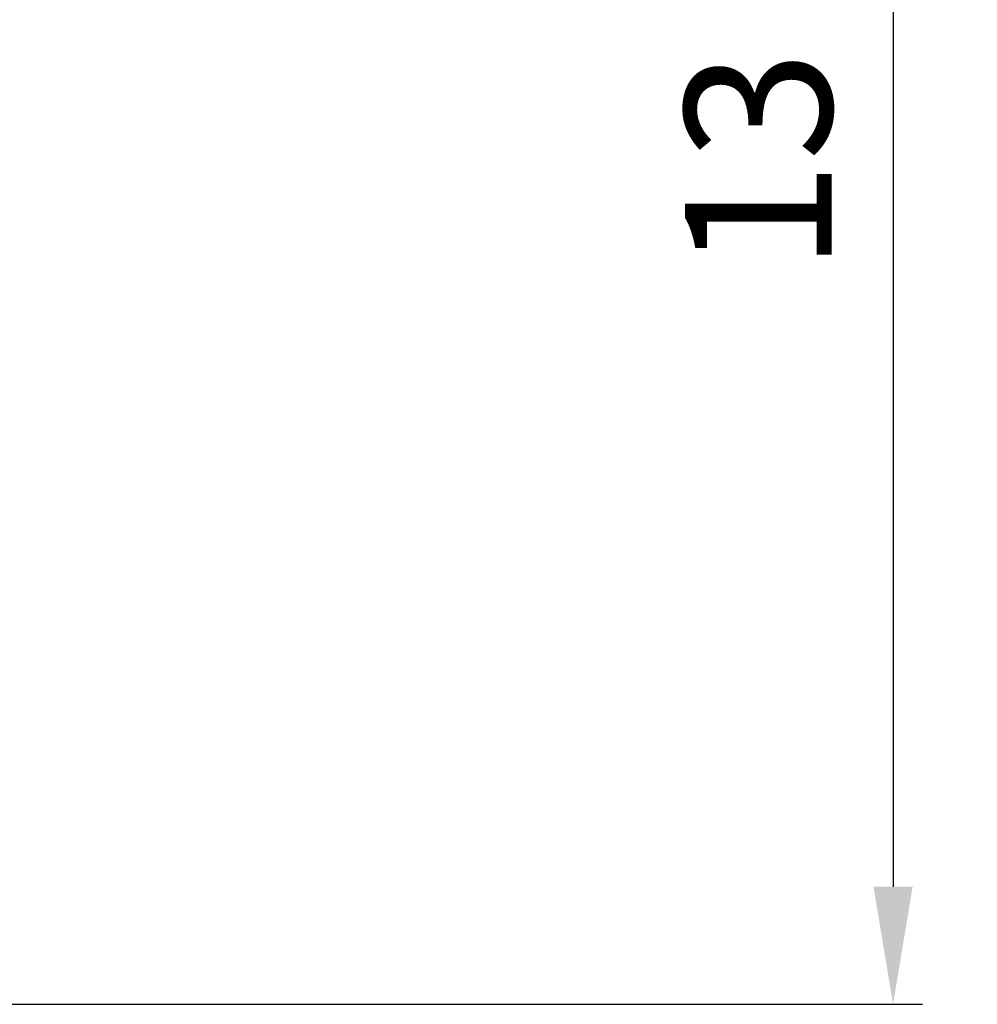
# Model space of a CAD drawing. Units: millimetres. Extents: x 0 to 6668, y 0 to 4756.
# Drawn here: x 2761 to 2924, y 2620 to 2787 of the extents above; entities that cross this region are included whole.
import ezdxf

# ---------------------------------------------------------------- set-up
doc = ezdxf.new("R2010")
doc.units = ezdxf.units.MM
doc.layers.add('LG-DIMENSION', color=7, linetype='Continuous')
doc.styles.add('LG-TEXT', font='arial.ttf')
doc.dimstyles.new('LG_Dimension', dxfattribs={"dimtxt": 25, "dimasz": 20, "dimexe": 5, "dimexo": 10, "dimgap": 10, "dimtad": 1, "dimtoh": 1, "dimdec": 5, "dimlfac": 0.03937, "dimzin": 0, "dimdsep": 46, "dimlunit": 5, "dimtxsty": 'LG-TEXT', "dimcen": 0.09, "dimclrd": 7, "dimclre": 7, "dimadec": 0, "dimazin": 0, "dimtfac": 1, "dimtdec": 5, "dimtofl": 0, "dimtmove": 0, "dimatfit": 0, "dimfxl": 30, "dimfrac": 2, "dimtolj": 1, "dimtzin": 0, "dimarcsym": 0})

# ---------------------------------------------------------------- blocks, each defined once
blk = doc.blocks.new('*D4')
at = {"layer": 'Defpoints', "color": 0, "transparency": 16777216}
for p in [(2704.5, 2965.76), (2704.5, 2619.76), (2909.62, 2619.76)]:
    blk.add_point(p, dxfattribs=at)
at = {"layer": 'LG-DIMENSION', "color": 7, "lineweight": -2, "transparency": 16777216}
for p, q in [((2714.5, 2965.76), (2914.62, 2965.76)), ((2909.62, 2945.76), (2909.62, 2639.76)), ((2714.5, 2619.76), (2914.62, 2619.76))]:
    blk.add_line(p, q, dxfattribs=at)
at = {"layer": 'LG-DIMENSION', "color": 7, "transparency": 16777216}
for points in [[(2906.29, 2945.76), (2912.95, 2945.76), (2909.62, 2965.76)], [(2906.29, 2639.76), (2912.95, 2639.76), (2909.62, 2619.76)]]:
    blk.add_solid(points, dxfattribs=at)
at = {"layer": 'LG-DIMENSION', "color": 0, "transparency": 16777216, "insert": (2886.68, 2792.76), "char_height": 25, "attachment_point": 5, "rotation": 90, "style": 'LG-TEXT'}
blk.add_mtext('\\A1;13 5/8', dxfattribs=at)

msp = doc.modelspace()

# ---------------------------------------------------------------- dimensions: what is measured, and where the dimension line sits
at = {"layer": 'LG-DIMENSION'}
dim = msp.add_linear_dim(base=(2909.619035, 2619.75707), p1=(2704.503373, 2965.75707), p2=(2704.503373, 2619.75707), angle=90, dimstyle='LG_Dimension', dxfattribs=at)
dim.commit()
dim.dimension.update_dxf_attribs({"geometry": '*D4', "text_midpoint": (2886.684178, 2792.75707)})

doc.saveas('drawing.dxf')
